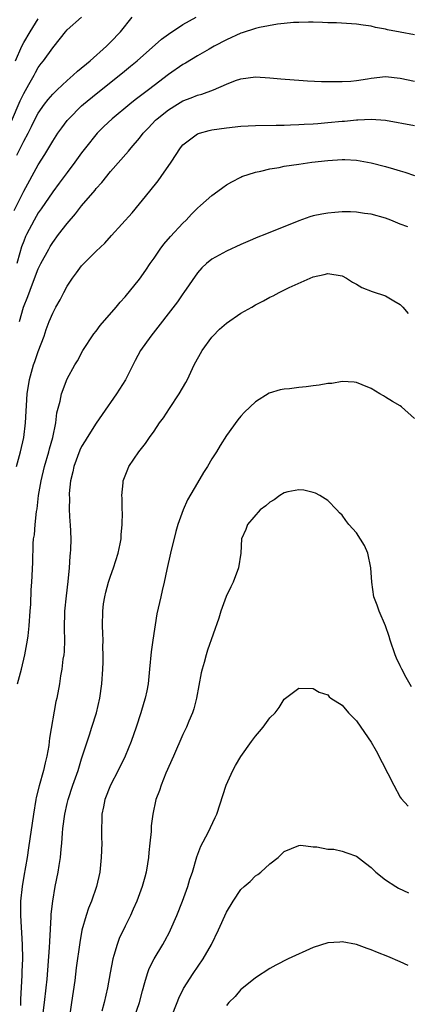
# Model space of a CAD drawing. Units: inches. Extents: x 2595000 to 2598000, y 1497000 to 1500000.
# Drawn here: x 2595448 to 2595502, y 1498017 to 1498153 of the extents above; entities that cross this region are included whole.
import ezdxf

# ---------------------------------------------------------------- set-up
doc = ezdxf.new("R2010")
doc.units = ezdxf.units.IN
doc.header["$MEASUREMENT"] = 0
doc.layers.add('LD25951497_2ft', color=70, linetype='Continuous')

msp = doc.modelspace()

# ---------------------------------------------------------------- linework, layer by layer
at = {"layer": 'LD25951497_2ft'}
for points, elevation in [([(2595447.32, 1498138.68), (2595448.52, 1498141.48), (2595449, 1498142.5), (2595449.71, 1498143.71), (2595450.43, 1498145), (2595450.62, 1498145.38), (2595451, 1498146.06), (2595451.39, 1498146.61), (2595451.74, 1498147), (2595453, 1498148.77), (2595453.21, 1498149), (2595454.77, 1498151), (2595455, 1498151.27), (2595456.99, 1498153)], 9342), ([(2595447.66, 1498126.34), (2595449, 1498128.99), (2595451, 1498132.61), (2595451.92, 1498134.08), (2595453, 1498135.89), (2595453.73, 1498137), (2595454.25, 1498137.75), (2595455, 1498138.74), (2595455.22, 1498139), (2595457, 1498140.77), (2595457.26, 1498141), (2595459, 1498142.45), (2595462.66, 1498145.34), (2595463.76, 1498146.24), (2595464.67, 1498147), (2595468.02, 1498149.98), (2595469, 1498150.69), (2595471, 1498151.99), (2595472.81, 1498153)], 9346), ([(2595447.88, 1498147), (2595448.72, 1498149), (2595449, 1498149.54), (2595449.88, 1498151), (2595451, 1498152.78)], 9340), ([(2595503, 1498150.59), (2595501, 1498150.95), (2595499.28, 1498151.28), (2595499, 1498151.37), (2595497.59, 1498151.59), (2595497, 1498151.78), (2595495.89, 1498151.89), (2595495, 1498152.06), (2595492.22, 1498152.22), (2595491, 1498152.23), (2595490.28, 1498152.28), (2595489, 1498152.31), (2595488.34, 1498152.34), (2595487, 1498152.29), (2595486.28, 1498152.28), (2595485, 1498152.13), (2595484.05, 1498152.05), (2595481.59, 1498151.59), (2595481, 1498151.44), (2595479.16, 1498150.84), (2595479, 1498150.8), (2595477, 1498149.88), (2595475.31, 1498149), (2595474.61, 1498148.61), (2595473, 1498147.69), (2595471.33, 1498146.67), (2595471, 1498146.48), (2595469, 1498145.1), (2595467, 1498143.59), (2595466.25, 1498143), (2595464.4, 1498141.6), (2595463.64, 1498141), (2595461.2, 1498139), (2595460.07, 1498137.93), (2595459.13, 1498137), (2595457.51, 1498135), (2595457, 1498134.31), (2595456.06, 1498133), (2595455, 1498131.59), (2595453.91, 1498130.09), (2595453, 1498128.92), (2595451.42, 1498126.58), (2595451, 1498126.01), (2595450.42, 1498125), (2595449.39, 1498123), (2595449.26, 1498122.74), (2595449, 1498122.09), (2595448.71, 1498121.29), (2595448.48, 1498120.48), (2595448.03, 1498119)], 9348), ([(2595448.04, 1498133.96), (2595449, 1498135.91), (2595449.59, 1498137), (2595450.07, 1498137.93), (2595450.58, 1498139), (2595451, 1498139.78), (2595451.85, 1498141), (2595452.36, 1498141.64), (2595453, 1498142.39), (2595453.62, 1498143), (2595455, 1498144.28), (2595455.84, 1498145), (2595456.44, 1498145.56), (2595458.16, 1498147), (2595460.43, 1498149), (2595461, 1498149.57), (2595462.38, 1498151), (2595463.99, 1498153)], 9344), ([(2595448.43, 1498111), (2595448.98, 1498113), (2595449.56, 1498114.44), (2595450.19, 1498116.19), (2595451, 1498118.28), (2595451.37, 1498119), (2595452.46, 1498121), (2595452.66, 1498121.34), (2595453, 1498121.89), (2595453.82, 1498123), (2595455, 1498124.52), (2595456.13, 1498125.87), (2595457, 1498126.99), (2595458.85, 1498129.15), (2595459, 1498129.36), (2595459.79, 1498130.21), (2595461, 1498131.73), (2595463.47, 1498134.54), (2595463.83, 1498135), (2595465, 1498136.33), (2595465.51, 1498137), (2595466.25, 1498137.75), (2595467.22, 1498138.78), (2595467.44, 1498139), (2595469, 1498140.24), (2595470.23, 1498141), (2595471, 1498141.45), (2595472.14, 1498141.86), (2595473, 1498142.25), (2595473.61, 1498142.39), (2595475.21, 1498143), (2595477, 1498143.77), (2595478.28, 1498144.28), (2595479, 1498144.51), (2595481, 1498144.78), (2595483, 1498144.65), (2595484.5, 1498144.5), (2595486.35, 1498144.35), (2595487, 1498144.32), (2595488.23, 1498144.23), (2595490.15, 1498144.15), (2595492.12, 1498144.12), (2595493, 1498144.13), (2595494.19, 1498144.19), (2595495, 1498144.27), (2595496.51, 1498144.51), (2595497, 1498144.6), (2595499, 1498144.83), (2595501, 1498144.58), (2595503, 1498144.17)], 9350), ([(2595448.02, 1498091), (2595448.55, 1498093), (2595448.99, 1498095), (2595449.24, 1498097), (2595449.45, 1498101), (2595449.78, 1498103), (2595450.37, 1498105), (2595450.54, 1498105.46), (2595451, 1498106.86), (2595451.81, 1498109), (2595452.11, 1498109.89), (2595452.53, 1498111), (2595453, 1498112.15), (2595453.45, 1498113), (2595454.02, 1498113.98), (2595454.53, 1498115), (2595455, 1498115.86), (2595455.75, 1498117), (2595456.3, 1498117.7), (2595457, 1498118.7), (2595459, 1498120.69), (2595460.2, 1498121.8), (2595461.11, 1498122.89), (2595464, 1498126), (2595466.41, 1498129), (2595467.59, 1498130.41), (2595468, 1498131), (2595469.35, 1498133), (2595470.64, 1498135), (2595471, 1498135.41), (2595473, 1498136.89), (2595473.29, 1498137), (2595474.63, 1498137.37), (2595475, 1498137.45), (2595477, 1498137.76), (2595479, 1498137.97), (2595481, 1498138.07), (2595483.88, 1498138.12), (2595485, 1498138.12), (2595485.84, 1498138.16), (2595487, 1498138.18), (2595487.76, 1498138.24), (2595489, 1498138.3), (2595489.64, 1498138.36), (2595491, 1498138.46), (2595493, 1498138.65), (2595493.33, 1498138.67), (2595495, 1498138.85), (2595495.16, 1498138.84), (2595497, 1498138.94), (2595499, 1498138.8), (2595503, 1498138.08)], 9352), ([(2595448.13, 1498061), (2595448.67, 1498063), (2595449.15, 1498065), (2595449.54, 1498067), (2595449.6, 1498067.6), (2595449.77, 1498069), (2595449.88, 1498071), (2595449.96, 1498071.96), (2595450.03, 1498073.97), (2595450.13, 1498075), (2595450.27, 1498077.73), (2595450.31, 1498080.31), (2595450.37, 1498081), (2595450.47, 1498081.53), (2595450.57, 1498083), (2595450.77, 1498084.77), (2595450.84, 1498085.16), (2595451.06, 1498087), (2595451.4, 1498089), (2595451.88, 1498091), (2595452.45, 1498093), (2595452.56, 1498093.44), (2595453, 1498095), (2595453.43, 1498097), (2595453.59, 1498098.41), (2595454.02, 1498100.02), (2595454.2, 1498101), (2595455, 1498103.07), (2595456.07, 1498105), (2595456.42, 1498105.58), (2595457.18, 1498107), (2595458.69, 1498109.31), (2595459, 1498109.69), (2595459.56, 1498110.44), (2595461.79, 1498113), (2595462.34, 1498113.66), (2595463, 1498114.39), (2595465, 1498116.87), (2595465.89, 1498118.11), (2595466.48, 1498119), (2595467, 1498119.76), (2595467.83, 1498121), (2595468.34, 1498121.66), (2595469.28, 1498122.72), (2595471, 1498124.58), (2595471.45, 1498125), (2595472.17, 1498125.83), (2595473, 1498126.64), (2595473.42, 1498127), (2595475, 1498128.41), (2595475.83, 1498129), (2595476.49, 1498129.51), (2595477, 1498129.86), (2595477.73, 1498130.27), (2595479, 1498130.95), (2595479.12, 1498131), (2595481, 1498131.63), (2595481.78, 1498131.78), (2595483, 1498132.07), (2595484.28, 1498132.28), (2595485, 1498132.43), (2595487, 1498132.74), (2595488.81, 1498133), (2595491, 1498133.24), (2595493, 1498133.36), (2595493.36, 1498133.36), (2595495, 1498133.26), (2595497, 1498132.93), (2595499, 1498132.42), (2595500.1, 1498132.1), (2595501, 1498131.8), (2595501.64, 1498131.64), (2595503, 1498131.16)], 9354), ([(2595502.08, 1498124.08), (2595501, 1498124.43), (2595499.73, 1498125), (2595499, 1498125.27), (2595497, 1498125.82), (2595496.07, 1498125.93), (2595495, 1498126.09), (2595494.14, 1498126.14), (2595493, 1498126.14), (2595491.97, 1498126.03), (2595491, 1498125.97), (2595490.18, 1498125.82), (2595489, 1498125.58), (2595488.54, 1498125.46), (2595487, 1498124.92), (2595482.31, 1498123), (2595481.36, 1498122.64), (2595479.95, 1498122.05), (2595479, 1498121.63), (2595477, 1498120.71), (2595475, 1498119.59), (2595474.26, 1498119), (2595473.61, 1498118.39), (2595473, 1498117.72), (2595471.14, 1498115), (2595471, 1498114.82), (2595470.26, 1498113.74), (2595466.54, 1498109), (2595465.14, 1498107), (2595464.38, 1498105.62), (2595463.04, 1498102.96), (2595461.81, 1498101), (2595459.82, 1498098.18), (2595459, 1498096.97), (2595457.77, 1498095), (2595457.47, 1498094.54), (2595457, 1498093.75), (2595456.75, 1498093.25), (2595455.92, 1498091), (2595455.77, 1498090.23), (2595455.47, 1498089), (2595455.28, 1498087.28), (2595455.27, 1498087), (2595455.3, 1498086.7), (2595455.28, 1498085), (2595455.36, 1498083.36), (2595455.41, 1498083), (2595455.5, 1498081), (2595455.46, 1498079.46), (2595455.42, 1498079), (2595455.37, 1498078.63), (2595455.27, 1498077), (2595455.1, 1498075.1), (2595454.87, 1498073.13), (2595454.65, 1498071), (2595454.58, 1498068.58), (2595454.61, 1498067), (2595454.57, 1498065.43), (2595454.52, 1498065), (2595454.41, 1498064.41), (2595454.27, 1498063), (2595454.09, 1498062.09), (2595453.94, 1498061), (2595453.55, 1498059), (2595453.44, 1498058.56), (2595452.54, 1498053.46), (2595452.52, 1498053), (2595452.45, 1498052.45), (2595452.19, 1498051), (2595451.94, 1498050.06), (2595451.73, 1498049), (2595451.12, 1498046.88), (2595450.72, 1498045.28), (2595450.67, 1498045), (2595450.33, 1498043), (2595449.68, 1498038.32), (2595449.46, 1498037), (2595449, 1498034.44), (2595448.76, 1498033), (2595448.54, 1498031), (2595448.53, 1498029), (2595448.8, 1498025), (2595448.81, 1498023), (2595448.73, 1498021.27), (2595448.72, 1498020.72), (2595448.55, 1498017.45), (2595448.57, 1498016.57)], 9356), ([(2595451.55, 1498014.45), (2595451.89, 1498017), (2595452.11, 1498019), (2595452.23, 1498020.23), (2595452.58, 1498024.58), (2595452.6, 1498025.4), (2595452.8, 1498028.8), (2595452.81, 1498029.19), (2595453, 1498031), (2595453.36, 1498033), (2595453.76, 1498035), (2595453.88, 1498035.88), (2595454.07, 1498037), (2595454.15, 1498038.15), (2595454.25, 1498039), (2595454.35, 1498040.35), (2595454.42, 1498041), (2595454.67, 1498043), (2595455, 1498044.47), (2595455.13, 1498045), (2595455.8, 1498047), (2595456.51, 1498049), (2595457, 1498050.64), (2595458.07, 1498053.93), (2595458.43, 1498055), (2595459.03, 1498057), (2595459.51, 1498059), (2595459.8, 1498061), (2595459.95, 1498063), (2595459.98, 1498063.98), (2595459.99, 1498065), (2595459.95, 1498066.05), (2595459.96, 1498067), (2595459.94, 1498067.94), (2595459.88, 1498069), (2595459.92, 1498071), (2595460.04, 1498072.04), (2595460.19, 1498073), (2595460.35, 1498073.65), (2595460.71, 1498075), (2595461, 1498075.86), (2595461.42, 1498077), (2595462.03, 1498079), (2595462.32, 1498080.32), (2595462.44, 1498081), (2595462.44, 1498081.56), (2595462.6, 1498083), (2595462.64, 1498084.64), (2595462.6, 1498085), (2595462.62, 1498086.62), (2595462.55, 1498087), (2595462.74, 1498088.74), (2595462.73, 1498089), (2595463.36, 1498090.64), (2595463.54, 1498091), (2595464.88, 1498093), (2595465.83, 1498094.17), (2595466.36, 1498095), (2595467, 1498095.87), (2595467.76, 1498097), (2595468.3, 1498097.69), (2595469.12, 1498099), (2595470.48, 1498101), (2595471.4, 1498102.6), (2595471.62, 1498103), (2595472.56, 1498105), (2595473.63, 1498107), (2595475, 1498108.83), (2595475.14, 1498109), (2595476.06, 1498109.94), (2595477, 1498110.76), (2595479, 1498112.15), (2595480.52, 1498113), (2595481, 1498113.29), (2595482.15, 1498113.85), (2595483, 1498114.35), (2595483.47, 1498114.53), (2595484.29, 1498115), (2595485.69, 1498115.69), (2595489, 1498117.15), (2595490.53, 1498117.47), (2595491, 1498117.64), (2595493, 1498117.32), (2595493.6, 1498117), (2595494.43, 1498116.43), (2595495, 1498116.18), (2595495.72, 1498115.72), (2595497.15, 1498115.15), (2595499, 1498114.54), (2595500.14, 1498113.86), (2595501, 1498113.37), (2595501.36, 1498113), (2595502.1, 1498112.1)], 9358), ([(2595503, 1498097.62), (2595501.21, 1498099.21), (2595501, 1498099.36), (2595499.97, 1498099.97), (2595499, 1498100.58), (2595498.72, 1498100.72), (2595498.19, 1498101), (2595497, 1498101.74), (2595495.76, 1498102.24), (2595495, 1498102.57), (2595494.64, 1498102.64), (2595493, 1498102.71), (2595491.55, 1498102.45), (2595491, 1498102.44), (2595489.8, 1498102.2), (2595489, 1498102.13), (2595488.01, 1498101.99), (2595487, 1498101.89), (2595485.71, 1498101.71), (2595485, 1498101.64), (2595484.44, 1498101.56), (2595482.9, 1498101.1), (2595481, 1498099.91), (2595479.52, 1498098.48), (2595479, 1498097.92), (2595478.59, 1498097.41), (2595477, 1498095.28), (2595476.12, 1498093.88), (2595475.62, 1498093), (2595475, 1498092.04), (2595474.4, 1498091), (2595473.84, 1498090.16), (2595473, 1498088.75), (2595471.62, 1498086.38), (2595471.01, 1498085), (2595470.29, 1498083), (2595470, 1498082), (2595469.27, 1498079), (2595468.76, 1498076.76), (2595468.4, 1498075), (2595468.14, 1498073.86), (2595467.92, 1498073), (2595467.37, 1498070.63), (2595466.83, 1498067), (2595466.61, 1498065.39), (2595466.39, 1498063), (2595466.2, 1498061), (2595466.01, 1498060.01), (2595465.79, 1498059), (2595465.6, 1498058.4), (2595465.2, 1498057), (2595464.55, 1498055), (2595463.86, 1498053), (2595463.02, 1498050.98), (2595462.03, 1498049), (2595460.97, 1498047), (2595460.21, 1498045), (2595460, 1498044), (2595459.81, 1498043), (2595459.81, 1498042.19), (2595459.73, 1498041), (2595459.73, 1498039.73), (2595459.77, 1498039), (2595459.72, 1498037), (2595459.51, 1498035), (2595459.06, 1498033), (2595458.36, 1498031), (2595457.97, 1498030.03), (2595457.62, 1498029), (2595457.04, 1498026.96), (2595456.74, 1498025.26), (2595456.24, 1498021.76), (2595456.04, 1498020.04), (2595455.62, 1498017), (2595455.37, 1498015.37)], 9360), ([(2595502.58, 1498060.58), (2595501.85, 1498061.85), (2595501.23, 1498063), (2595501, 1498063.46), (2595500.52, 1498064.52), (2595500.34, 1498065), (2595499.65, 1498067), (2595499.5, 1498067.5), (2595498.97, 1498068.97), (2595498.12, 1498071), (2595497.83, 1498071.83), (2595497.38, 1498073), (2595497.08, 1498075), (2595496.96, 1498077), (2595496.53, 1498079), (2595496.08, 1498080.08), (2595495, 1498081.81), (2595493.91, 1498083), (2595493.52, 1498083.52), (2595493, 1498084.26), (2595492.61, 1498084.61), (2595492.27, 1498085), (2595491, 1498086.28), (2595489.92, 1498087), (2595489.3, 1498087.3), (2595489, 1498087.4), (2595487.71, 1498087.71), (2595487, 1498087.77), (2595485.49, 1498087.48), (2595485, 1498087.35), (2595484.38, 1498087), (2595483.62, 1498086.38), (2595483, 1498086.05), (2595482.46, 1498085.54), (2595481.68, 1498085), (2595479.9, 1498083), (2595479.69, 1498082.31), (2595479.1, 1498081), (2595478.98, 1498079), (2595478.69, 1498077), (2595477.95, 1498075), (2595477.61, 1498074.39), (2595476.98, 1498073.02), (2595476.24, 1498071), (2595475.95, 1498070.05), (2595474.39, 1498065.61), (2595474.2, 1498065), (2595473.94, 1498063.94), (2595473.64, 1498063), (2595473.51, 1498062.49), (2595472.85, 1498059), (2595472.48, 1498057.52), (2595472.31, 1498057), (2595471.81, 1498055.81), (2595471.5, 1498055), (2595471, 1498053.98), (2595469.7, 1498051), (2595468.64, 1498048.64), (2595467.97, 1498047), (2595467.74, 1498046.26), (2595467.26, 1498045), (2595466.83, 1498043), (2595466.62, 1498041.38), (2595466.6, 1498040.6), (2595466.44, 1498039), (2595466.29, 1498037.71), (2595466.25, 1498037), (2595466.11, 1498036.11), (2595465.92, 1498035), (2595465.71, 1498034.29), (2595465.37, 1498033), (2595464.63, 1498031), (2595464.13, 1498029.87), (2595463.73, 1498029), (2595463, 1498027.54), (2595462.19, 1498025.81), (2595461.9, 1498025), (2595461.47, 1498023.47), (2595461.31, 1498023), (2595460.92, 1498021.08), (2595460.55, 1498019), (2595460.12, 1498017), (2595459.8, 1498015.8)], 9362), ([(2595464.29, 1498015), (2595465.01, 1498017), (2595465.4, 1498018.6), (2595465.75, 1498019.75), (2595466.09, 1498021), (2595466.33, 1498021.67), (2595467, 1498023.02), (2595468.2, 1498025), (2595468.49, 1498025.51), (2595469.19, 1498026.81), (2595469.29, 1498027), (2595470.16, 1498029), (2595470.94, 1498031), (2595471.66, 1498033), (2595471.97, 1498034.03), (2595472.3, 1498035), (2595472.92, 1498037.08), (2595473.45, 1498038.55), (2595474.47, 1498040.47), (2595475.47, 1498042.53), (2595475.68, 1498043), (2595476.96, 1498047), (2595477.89, 1498049), (2595478.28, 1498049.72), (2595479, 1498050.93), (2595480.49, 1498053), (2595481, 1498053.78), (2595481.59, 1498054.41), (2595482.1, 1498055), (2595483, 1498056.27), (2595483.72, 1498057), (2595484.27, 1498057.73), (2595485, 1498058.88), (2595485.18, 1498059), (2595487, 1498060.37), (2595489, 1498060.36), (2595489.84, 1498059.84), (2595491, 1498059.46), (2595491.2, 1498059.2), (2595491.45, 1498059), (2595493, 1498058.03), (2595493.86, 1498057), (2595494.41, 1498056.41), (2595495, 1498055.87), (2595495.57, 1498055), (2595497, 1498052.92), (2595497.71, 1498051.71), (2595500.13, 1498047), (2595501, 1498045.34), (2595501.15, 1498045.15), (2595502.1, 1498044.1)], 9364), ([(2595469.4, 1498015), (2595470.21, 1498017), (2595470.42, 1498017.58), (2595471.09, 1498018.91), (2595472.42, 1498021), (2595473.78, 1498023), (2595474.93, 1498025), (2595475.9, 1498027), (2595477, 1498029.47), (2595477.95, 1498031), (2595479, 1498032.59), (2595479.45, 1498033), (2595480.29, 1498033.71), (2595481, 1498034.46), (2595481.34, 1498034.66), (2595481.77, 1498035), (2595483, 1498036.15), (2595484.15, 1498037), (2595484.59, 1498037.41), (2595485, 1498037.85), (2595487, 1498038.68), (2595487.3, 1498038.7), (2595489, 1498038.47), (2595489.51, 1498038.49), (2595491, 1498038.17), (2595491.85, 1498038.15), (2595493, 1498037.9), (2595493.63, 1498037.63), (2595495, 1498037.18), (2595496.22, 1498036.22), (2595497, 1498035.63), (2595497.67, 1498035), (2595499, 1498033.93), (2595500.39, 1498033), (2595500.77, 1498032.77), (2595502.14, 1498032.14)], 9366), ([(2595502.12, 1498022.12), (2595501, 1498022.62), (2595499.32, 1498023.32), (2595497.88, 1498023.88), (2595497, 1498024.27), (2595496.44, 1498024.44), (2595495, 1498025), (2595493, 1498025.37), (2595492.66, 1498025.34), (2595491, 1498025.21), (2595489, 1498024.58), (2595485.55, 1498023), (2595483.85, 1498022.15), (2595483, 1498021.69), (2595481, 1498020.4), (2595479.14, 1498018.86), (2595479, 1498018.77), (2595478.2, 1498017.8), (2595477.34, 1498017), (2595477, 1498016.59)], 9368)]:
    msp.add_lwpolyline(points, dxfattribs=dict(at, elevation=elevation))

doc.saveas('drawing.dxf')
